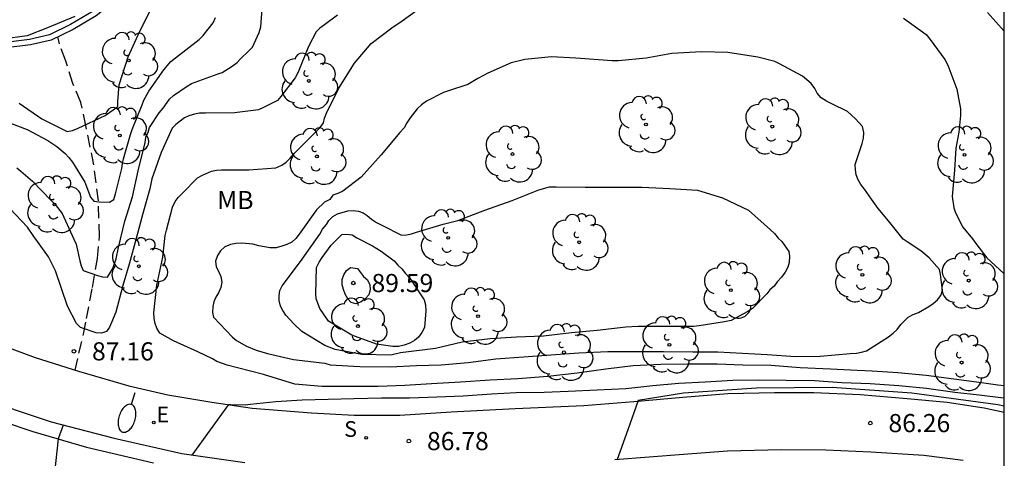
# Model space of a CAD drawing. Units: metres. Extents: x 582393 to 582746, y 4794040 to 4794291.
# Drawn here: x 582703 to 582744, y 4794238 to 4794256 of the extents above; entities that cross this region are included whole.
import ezdxf

# ---------------------------------------------------------------- set-up
doc = ezdxf.new("R2010")
doc.units = ezdxf.units.M
doc.linetypes.add('TRAZOS_NORMALES', pattern=[0.75, 0.5, -0.25])
for name, color, linetype in [('010106', 9, 'Continuous'), ('020104', 34, 'Continuous'), ('020204', 9, 'Continuous'), ('020308', 9, 'Continuous'), ('050103', 4, 'Continuous'), ('060108', 9, 'Continuous'), ('060113', 4, 'Continuous'), ('060128', 7, 'TRAZOS_NORMALES'), ('060134', 9, 'Continuous'), ('100105', 3, 'Continuous'), ('100202', 3, 'Continuous'), ('100301', 7, 'Continuous'), ('210204', 9, 'Continuous'), ('210304', 9, 'Continuous'), ('220207', 9, 'Continuous'), ('220307', 9, 'Continuous'), ('250202', 9, 'Continuous')]:
    doc.layers.add(name, color=color, linetype=linetype)
doc.layers.add('020105', color=24, linetype='Continuous', lineweight=30)
doc.styles.add('ARIAL', font='ARIAL.TTF', dxfattribs={"height": 1})
doc.styles.add('ROMANS', font='romans__.ttf', dxfattribs={"height": 1})

# ---------------------------------------------------------------- blocks, each defined once
blk = doc.blocks.new('COTAPU')
blk.add_circle((0, 0), 0.075)
blk = doc.blocks.new('ARBOL')
blk.add_circle((0, 0), 0.0587)
for centre, radius, start, end in [((-0.564, 0.381), 0.532, 92.28, 254.58), ((-0.28, 0.855), 0.3, 359.2878, 173.6078), ((0.097, 0.97), 0.21, 23.1565, 160.4665), ((0.438, 0.881), 0.24, 301.578, 139.328), ((-0.091, 0.321), 0.12, 119.14, 310.56), ((0.656, 0.288), 0.443, 319.8556, 114.7656), ((0.819, -0.249), 0.383, 235.5275, 62.0275), ((-0.556, -0.339), 0.555, 142.64, 266.54), ((-0.039, -0.384), 0.21, 189.64, 323.88), ((0.299, -0.624), 0.532, 224.67, 0.24), ((-0.301, -0.676), 0.45, 213.78, 295.32)]:
    blk.add_arc(centre, radius, start, end)
blk = doc.blocks.new('REGALU')
blk.add_circle((0, 0), 0.055)
blk = doc.blocks.new('SANEA')
blk.add_circle((0, 0), 0.055)
blk = doc.blocks.new('FAREDI')
blk.add_line((0, 0), (0.5, 0))
blk.add_lwpolyline([(0.5, 0, 0.159986), (0.538, -0.117, 0.106322), (0.675, -0.238, 0.071006), (0.858, -0.309, 0.057309), (1.099, -0.337, 0.057309), (1.339, -0.309, 0.071006), (1.522, -0.238, 0.106322), (1.659, -0.117, 0.159986), (1.697, 0, 0.159986), (1.659, 0.117, 0.106322), (1.522, 0.238, 0.071006), (1.339, 0.309, 0.057309), (1.099, 0.337, 0.057309), (0.858, 0.309, 0.071006), (0.675, 0.238, 0.106322), (0.538, 0.117, 0.159986)], format="xyb", close=True)

msp = doc.modelspace()

# ---------------------------------------------------------------- linework, layer by layer
at = {"layer": '010106', "flags": 128}
msp.add_lwpolyline([(582394.15, 4794040.229), (582744.14, 4794040.221), (582744.145, 4794290.214), (582394.155, 4794290.222)], close=True, dxfattribs=at)
msp.add_lwpolyline([(582394.15, 4794040.229), (582744.14, 4794040.221), (582744.145, 4794290.214), (582394.155, 4794290.222)], close=True, dxfattribs=at)
at = {"layer": '020104', "flags": 128}
for points, elevation in [([(582703.302, 4794249.743), (582703.46, 4794249.603), (582703.944, 4794249.187), (582704.712, 4794248.407), (582704.892, 4794248.227), (582705.18, 4794247.845), (582705.658, 4794246.791), (582705.748, 4794246.585), (582705.91, 4794245.897), (582705.958, 4794245.687), (582706.042, 4794245.493), (582706.644, 4794245.283), (582706.85, 4794245.235), (582707.054, 4794245.221), (582707.276, 4794245.579), (582707.414, 4794245.975), (582707.506, 4794246.443), (582707.764, 4794247.535), (582708.078, 4794248.547), (582708.314, 4794249.613), (582708.604, 4794250.789), (582708.636, 4794251.007), (582708.738, 4794251.217), (582708.79, 4794251.411), (582709.182, 4794252.011), (582709.354, 4794252.205), (582709.616, 4794252.573), (582709.776, 4794252.737), (582710.346, 4794253.117), (582710.526, 4794253.227), (582711.582, 4794253.609), (582711.79, 4794253.681), (582712.214, 4794253.943), (582712.414, 4794254.097), (582712.558, 4794254.245), (582712.902, 4794254.573), (582713.048, 4794254.735), (582713.322, 4794255.337), (582713.398, 4794255.571), (582713.46, 4794256.491)], 86.5), ([(582702.749, 4794251.691), (582703.734, 4794251.319), (582704.576, 4794250.871), (582704.96, 4794250.627), (582705.306, 4794250.339), (582705.458, 4794250.167), (582705.598, 4794249.975), (582706.108, 4794249.147), (582706.342, 4794248.521), (582706.48, 4794248.367), (582706.702, 4794248.335), (582707.13, 4794248.315), (582707.318, 4794248.429), (582707.384, 4794248.665), (582707.65, 4794249.711), (582707.666, 4794249.917), (582707.712, 4794250.113), (582708.006, 4794251.115), (582708.072, 4794251.323), (582708.48, 4794252.347), (582708.55, 4794252.539), (582708.76, 4794252.907), (582709.378, 4794253.791), (582709.67, 4794254.143), (582709.87, 4794254.293), (582710.842, 4794255.051), (582711.008, 4794255.207), (582711.424, 4794255.731), (582711.522, 4794255.951)], 86), ([(582716.562, 4794256.055), (582716.03, 4794255.649), (582715.836, 4794255.513), (582715.688, 4794255.371), (582715.368, 4794254.753), (582714.932, 4794253.701), (582714.816, 4794253.457), (582714.22, 4794252.691), (582714.076, 4794252.521), (582713.502, 4794252.235), (582713.296, 4794252.143), (582712.31, 4794252.009), (582711.104, 4794252.007), (582710.85, 4794251.997), (582710.652, 4794251.961), (582710.416, 4794251.891), (582710.236, 4794251.801), (582709.874, 4794251.533), (582709.726, 4794251.379), (582709.266, 4794250.379), (582708.882, 4794249.285), (582708.796, 4794248.875), (582708.516, 4794247.855), (582708.236, 4794246.813), (582707.946, 4794245.751), (582707.686, 4794244.877), (582707.4, 4794243.765), (582707.212, 4794243.341), (582707.13, 4794243.149), (582707.004, 4794242.965), (582706.804, 4794242.899), (582706.588, 4794242.911), (582705.934, 4794243.133), (582705.762, 4794243.305), (582705.392, 4794244.013), (582704.902, 4794245.483), (582704.614, 4794246.063), (582704.162, 4794246.687), (582704.01, 4794246.897), (582703.744, 4794247.291), (582703.016, 4794248.063)], 87), ([(582703.402, 4794252.411), (582704.334, 4794251.765), (582705.378, 4794251.237), (582705.608, 4794251.283), (582705.842, 4794251.387), (582706.956, 4794251.905), (582707.48, 4794252.271), (582707.482, 4794252.487), (582707.54, 4794253.167), (582707.902, 4794254.329), (582708.382, 4794255.393), (582708.87, 4794256.337)], 85.5), ([(582744.144, 4794255.395), (582743.447, 4794256.168)], 87), ([(582710.552, 4794237.863), (582712.066, 4794239.95), (582712.132, 4794239.947), (582712.742, 4794239.943), (582712.96, 4794239.963), (582714.008, 4794240.081), (582715.108, 4794240.141), (582716.172, 4794240.171), (582717.242, 4794240.203), (582718.378, 4794240.233), (582719.546, 4794240.233), (582720.674, 4794240.271), (582721.766, 4794240.313), (582722.932, 4794240.397), (582723.952, 4794240.445), (582725.106, 4794240.467), (582726.11, 4794240.501), (582727.31, 4794240.563), (582728.484, 4794240.619), (582729.612, 4794240.743), (582730.685, 4794240.837), (582731.765, 4794240.893), (582732.921, 4794240.963), (582733.965, 4794240.967), (582735.129, 4794240.963), (582736.301, 4794240.947), (582737.423, 4794240.861), (582738.591, 4794240.819), (582739.777, 4794240.739), (582740.933, 4794240.623), (582742.103, 4794240.465), (582743.105, 4794240.353), (582744.115, 4794240.225), (582744.144, 4794240.22)], 87), ([(582744.144, 4794239.884), (582743.881, 4794239.933), (582740.319, 4794240.425), (582737.029, 4794240.651), (582733.901, 4794240.623), (582730.877, 4794240.421), (582729.002, 4794240.121), (582728.567, 4794238.9), (582728.133, 4794237.679)], 86.5), ([(582705.221, 4794239.104), (582705.006, 4794238.531), (582704.69, 4794235.593), (582704.644, 4794234.551)], 87)]:
    msp.add_lwpolyline(points, dxfattribs=dict(at, elevation=elevation))
for points, elevation in [([(582715.7, 4794248.01), (582714.978, 4794247), (582714.834, 4794246.816), (582714.67, 4794246.67), (582714.47, 4794246.568), (582714.266, 4794246.494), (582714.022, 4794246.434), (582713.78, 4794246.428), (582713.31, 4794246.514), (582713.062, 4794246.59), (582712.602, 4794246.628), (582712.356, 4794246.612), (582712.132, 4794246.568), (582711.898, 4794246.47), (582711.724, 4794246.314), (582711.596, 4794246.116), (582711.516, 4794245.876), (582711.548, 4794245.652), (582711.648, 4794245.466), (582711.74, 4794245.246), (582711.776, 4794245.016), (582711.742, 4794244.788), (582711.642, 4794244.57), (582711.534, 4794244.386), (582711.45, 4794244.204), (582711.404, 4794244.008), (582711.392, 4794243.76), (582711.434, 4794243.56), (582712.218, 4794242.742), (582712.392, 4794242.596), (582712.796, 4794242.37), (582713.196, 4794242.194), (582713.662, 4794242.062), (582714.738, 4794241.818), (582716.042, 4794241.658), (582716.254, 4794241.6), (582717.49, 4794241.526), (582718.738, 4794241.51), (582719.832, 4794241.56), (582720.846, 4794241.59), (582721.97, 4794241.69), (582723.118, 4794241.838), (582724.264, 4794241.92), (582725.382, 4794242.004), (582726.544, 4794242.088), (582727.742, 4794242.144), (582728.926, 4794242.144), (582730.048, 4794242.144), (582731.265, 4794242.136), (582732.291, 4794242.124), (582733.311, 4794242.076), (582734.343, 4794242.014), (582735.515, 4794241.942), (582736.529, 4794241.958), (582737.765, 4794242.066), (582738.025, 4794242.074), (582738.245, 4794242.112), (582738.441, 4794242.178), (582739.349, 4794242.75), (582739.551, 4794242.9), (582739.719, 4794243.06), (582739.861, 4794243.258), (582739.997, 4794243.405), (582740.173, 4794243.559), (582740.375, 4794243.675), (582740.597, 4794243.753), (582741.017, 4794244.007), (582741.203, 4794244.133), (582741.377, 4794244.281), (582741.523, 4794244.463), (582741.583, 4794244.677), (582741.533, 4794245.105), (582741.511, 4794245.329), (582741.471, 4794245.531), (582741.039, 4794246.017), (582740.693, 4794246.303), (582740.129, 4794246.673), (582739.965, 4794246.791), (582739.349, 4794247.549), (582738.933, 4794248.063), (582738.657, 4794248.439), (582738.363, 4794248.857), (582738.213, 4794249.047), (582738.097, 4794249.239), (582738.023, 4794249.447), (582737.987, 4794249.655), (582737.979, 4794249.879), (582738.177, 4794250.503), (582738.265, 4794250.745), (582738.319, 4794250.969), (582738.331, 4794251.205), (582738.273, 4794251.447), (582737.996, 4794251.771), (582737.654, 4794252.063), (582737.014, 4794252.393), (582736.792, 4794252.491), (582736.564, 4794252.635), (582736.398, 4794252.825), (582736.304, 4794253.019), (582736.158, 4794253.227), (582735.792, 4794253.527), (582734.842, 4794254.039), (582734.65, 4794254.137), (582733.948, 4794254.319), (582732.712, 4794254.505), (582731.618, 4794254.535), (582730.392, 4794254.473), (582729.326, 4794254.277), (582728.188, 4794254.169), (582727.928, 4794254.167), (582726.422, 4794254.269), (582725.41, 4794254.328), (582724.318, 4794254.224), (582723.752, 4794254.084), (582722.78, 4794253.656), (582722.366, 4794253.43), (582721.956, 4794253.184), (582721.198, 4794252.934), (582720.95, 4794252.862), (582720.244, 4794252.494), (582720.038, 4794252.344), (582719.862, 4794252.178), (582719.574, 4794251.802), (582719.428, 4794251.598), (582719.32, 4794251.396), (582719.14, 4794251.2), (582718.366, 4794250.276), (582717.546, 4794249.354), (582716.79, 4794248.782), (582716.572, 4794248.674), (582716.376, 4794248.604), (582716.244, 4794248.434), (582716.032, 4794248.322)], 88), ([(582719.172, 4794242.096), (582718.766, 4794241.994), (582717.566, 4794242.02), (582716.462, 4794242.232), (582716.034, 4794242.396), (582715.086, 4794242.972), (582714.756, 4794243.284), (582714.43, 4794243.652), (582714.304, 4794243.842), (582714.206, 4794244.026), (582714.15, 4794244.254), (582714.148, 4794244.458), (582714.174, 4794244.666), (582714.278, 4794244.864), (582714.414, 4794245.042), (582715.1, 4794245.964), (582715.828, 4794246.994), (582715.95, 4794247.202), (582716.104, 4794247.394), (582716.21, 4794247.568), (582716.372, 4794247.726), (582716.562, 4794247.832), (582716.988, 4794247.968), (582717.212, 4794247.972), (582717.428, 4794247.954), (582717.624, 4794247.876), (582717.796, 4794247.766), (582717.974, 4794247.616), (582718.182, 4794247.474), (582718.396, 4794247.364), (582719.214, 4794246.954), (582719.416, 4794246.964), (582719.626, 4794247.01), (582719.826, 4794247.08), (582720.928, 4794247.404), (582721.546, 4794247.566), (582722.658, 4794247.986), (582723.784, 4794248.396), (582724.892, 4794248.836), (582725.332, 4794248.95), (582725.602, 4794248.954), (582726.812, 4794248.946), (582727.958, 4794248.946), (582729.158, 4794248.936), (582730.312, 4794248.892), (582731.448, 4794248.812), (582732.494, 4794248.502), (582733.56, 4794247.99), (582734.472, 4794247.172), (582734.643, 4794247.028), (582734.797, 4794246.834), (582734.947, 4794246.694), (582735.233, 4794246.28), (582735.267, 4794246.082), (582735.251, 4794245.832), (582735.193, 4794245.638), (582735.085, 4794245.43), (582734.927, 4794245.216), (582734.745, 4794245.022), (582734.629, 4794244.85), (582734.445, 4794244.69), (582734.317, 4794244.534), (582733.731, 4794243.928), (582733.543, 4794243.794), (582732.847, 4794243.426), (582732.571, 4794243.368), (582731.52, 4794243.204), (582731.3, 4794243.184), (582730.188, 4794243.172), (582729.002, 4794243.174), (582728.496, 4794243.154), (582727.31, 4794243.014), (582726.24, 4794242.916), (582725.086, 4794242.776), (582723.968, 4794242.734), (582722.876, 4794242.668), (582721.716, 4794242.526), (582720.618, 4794242.274)], 88.5), ([(582718.01, 4794246.518), (582718.366, 4794246.288), (582718.912, 4794245.9), (582719.054, 4794245.714), (582719.226, 4794245.566), (582719.38, 4794245.366), (582719.556, 4794245.18), (582720.154, 4794244.278), (582720.204, 4794244.076), (582720.218, 4794243.832), (582720.16, 4794243.134), (582720.056, 4794242.936), (582719.912, 4794242.742), (582719.752, 4794242.598), (582719.556, 4794242.486), (582719.328, 4794242.402), (582719.092, 4794242.354), (582718.852, 4794242.352), (582718.174, 4794242.442), (582717.152, 4794242.82), (582716.186, 4794243.4), (582715.836, 4794243.924), (582715.676, 4794244.326), (582715.668, 4794244.534), (582715.696, 4794245.614), (582715.802, 4794245.836), (582715.934, 4794246.038), (582716.304, 4794246.542), (582716.45, 4794246.692), (582716.744, 4794246.98), (582716.954, 4794246.996), (582717.164, 4794246.964), (582717.36, 4794246.848)], 89), ([(582717.394, 4794245.574), (582717.64, 4794245.25), (582717.802, 4794245.108), (582717.898, 4794244.908), (582717.91, 4794244.69), (582717.856, 4794244.484), (582717.712, 4794244.318), (582717.542, 4794244.192), (582717.328, 4794244.118), (582717.126, 4794244.166), (582716.994, 4794244.326), (582716.882, 4794244.518), (582716.806, 4794244.704), (582716.76, 4794244.906), (582716.76, 4794245.116), (582716.824, 4794245.31), (582716.938, 4794245.496), (582717.108, 4794245.618)], 89.5)]:
    msp.add_lwpolyline(points, close=True, dxfattribs=dict(at, elevation=elevation))
at = {"layer": '020105', "elevation": 87.5, "flags": 128}
for points in [[(582744.144, 4794240.728), (582743.877, 4794240.757), (582743.199, 4794240.846), (582742.063, 4794241.006), (582740.917, 4794241.148), (582739.739, 4794241.268), (582738.685, 4794241.334), (582738.053, 4794241.364), (582736.951, 4794241.41), (582735.707, 4794241.466), (582734.503, 4794241.562), (582733.327, 4794241.58), (582732.269, 4794241.622), (582731.037, 4794241.622), (582729.938, 4794241.61), (582728.788, 4794241.558), (582727.666, 4794241.408), (582726.472, 4794241.252), (582725.26, 4794241.114), (582724.022, 4794241.012), (582722.88, 4794240.954), (582721.646, 4794240.882), (582720.45, 4794240.808), (582719.35, 4794240.744), (582718.246, 4794240.694), (582717.092, 4794240.694), (582715.922, 4794240.694), (582714.798, 4794240.798), (582713.508, 4794241.2), (582712.432, 4794241.464), (582712.004, 4794241.574), (582711.58, 4794241.736), (582711.394, 4794241.838), (582710.788, 4794242.13), (582709.776, 4794242.588), (582709.22, 4794242.904), (582709.092, 4794243.106), (582709.016, 4794243.3), (582708.976, 4794243.51), (582708.968, 4794243.742), (582709.098, 4794244.886), (582709.334, 4794246.046), (582709.432, 4794246.94), (582709.494, 4794247.16), (582709.736, 4794248.12), (582709.854, 4794248.352), (582709.978, 4794248.51), (582710.158, 4794248.698), (582710.77, 4794249.324), (582710.978, 4794249.44), (582711.358, 4794249.602), (582711.556, 4794249.646), (582711.764, 4794249.656), (582712.898, 4794249.656), (582714.016, 4794249.734), (582714.256, 4794249.854), (582714.44, 4794249.98), (582714.612, 4794250.144), (582714.768, 4794250.33), (582715.098, 4794250.668), (582715.852, 4794251.406), (582715.98, 4794251.596), (582716.02, 4794251.794), (582716.114, 4794252), (582716.616, 4794253.03), (582717.27, 4794254.062), (582717.962, 4794254.884), (582718.806, 4794255.532), (582719.242, 4794255.826), (582719.832, 4794256.246)], [(582739.982, 4794255.933), (582740.909, 4794255.259), (582741.081, 4794255.041), (582741.691, 4794254.215), (582741.813, 4794253.987), (582742.185, 4794252.987), (582742.335, 4794252.183), (582742.335, 4794251.909), (582742.267, 4794251.217), (582742.147, 4794250.547), (582742.091, 4794249.645), (582741.991, 4794248.549), (582742.055, 4794248.083), (582742.133, 4794247.881), (582742.435, 4794247.291), (582742.831, 4794246.803), (582742.963, 4794246.615), (582743.417, 4794246.017), (582743.591, 4794245.869), (582744.144, 4794245.355)]]:
    msp.add_lwpolyline(points, dxfattribs=at)
at = {"layer": '050103'}
msp.add_polyline3d([(582744.145, 4794263.4, 85.11), (582741.784, 4794266.596, 85.088), (582739.404, 4794269.476, 85.048), (582737.674, 4794271.353, 85.042), (582734.651, 4794273.823, 84.964), (582733.214, 4794274.673, 84.962), (582732.275, 4794275.208, 84.96), (582731.137, 4794275.497, 84.956), (582730.441, 4794275.56, 84.956), (582729.676, 4794275.514, 84.956), (582728.421, 4794275.277, 84.988), (582726.525, 4794274.744, 85.062), (582724.268, 4794273.711, 85.146), (582723.047, 4794273.002, 85.22), (582720.907, 4794271.612, 85.317), (582718.588, 4794269.489, 85.387), (582714.245, 4794264.673, 85.293), (582708.049, 4794257.493, 85.141), (582706.454, 4794256.215, 85.13), (582705.523, 4794255.666, 85.13), (582704.65, 4794255.234, 85.13), (582703.827, 4794255.047, 85.11), (582702.838, 4794254.925, 85.03)], dxfattribs=at)
at = {"layer": '060108'}
for points in [[(582744.145, 4794262.961, 85.254), (582743.945, 4794263.275, 85.252), (582741.593, 4794266.459, 85.23), (582739.221, 4794269.329, 85.19), (582737.507, 4794271.189, 85.184), (582734.511, 4794273.637, 85.106), (582733.091, 4794274.477, 85.104), (582732.181, 4794274.995, 85.102), (582731.093, 4794275.271, 85.098), (582730.433, 4794275.331, 85.098), (582729.701, 4794275.287, 85.098), (582728.471, 4794275.055, 85.13), (582726.603, 4794274.529, 85.204), (582724.373, 4794273.509, 85.288), (582723.167, 4794272.809, 85.362), (582721.049, 4794271.433, 85.46), (582718.753, 4794269.331, 85.53), (582714.419, 4794264.525, 85.436), (582708.211, 4794257.33, 85.284), (582706.585, 4794256.028, 85.272), (582705.632, 4794255.466, 85.272), (582704.726, 4794255.018, 85.272), (582703.864, 4794254.822, 85.252), (582702.86, 4794254.698, 85.172)], [(582675.435, 4794236.735, 87.303), (582676.165, 4794237.873, 87.319), (582677.731, 4794239.609, 87.297), (582679.477, 4794241.215, 87.333), (582681.281, 4794242.555, 87.341), (582683.379, 4794243.639, 87.351), (582685.123, 4794244.203, 87.353), (582687.189, 4794244.553, 87.369), (582688.675, 4794244.655, 87.371), (582690.363, 4794244.549, 87.391), (582691.745, 4794244.323, 87.425), (582692.977, 4794243.928, 87.413), (582694.115, 4794243.51, 87.389), (582696.696, 4794242.386, 87.361), (582699.388, 4794241.134, 87.307), (582701.624, 4794240.274, 87.243), (582704.722, 4794239.234, 87.171), (582707.324, 4794238.558, 87.097), (582710.13, 4794237.922, 87.019), (582712.732, 4794237.558, 86.989)], [(582728.039, 4794237.672, 86.539), (582730.881, 4794237.896, 86.461), (582732.701, 4794238.03, 86.387), (582734.909, 4794238.088, 86.371), (582736.765, 4794238.072, 86.369), (582738.627, 4794237.99, 86.327), (582740.817, 4794237.864, 86.261), (582742.439, 4794237.654, 86.181)]]:
    msp.add_polyline3d(points, dxfattribs=at)
at = {"layer": '060113'}
msp.add_polyline3d([(582675.993, 4794236.365, 87.185), (582677.423, 4794238.361, 87.181), (582678.903, 4794239.899, 87.179), (582680.509, 4794241.273, 87.183), (582681.817, 4794242.161, 87.207), (582683.133, 4794242.861, 87.217), (582684.851, 4794243.487, 87.223), (582686.545, 4794243.847, 87.233), (582688.451, 4794243.999, 87.239), (582690.041, 4794243.935, 87.251), (582691.415, 4794243.731, 87.253), (582693.193, 4794243.187, 87.247), (582695.195, 4794242.376, 87.235), (582697.956, 4794241.146, 87.193), (582701.5, 4794239.67, 87.119), (582703.96, 4794238.834, 87.069), (582706.178, 4794238.192, 86.999), (582708.95, 4794237.534, 86.903)], dxfattribs=at)
at = {"layer": '060128'}
msp.add_polyline3d([(582705.714, 4794241.372, 87.186), (582705.871, 4794242.074, 87.134), (582706.057, 4794242.862, 87.034), (582706.177, 4794243.506, 86.936), (582706.435, 4794244.794, 86.68), (582706.639, 4794245.988, 86.386), (582706.719, 4794246.906, 86.226), (582706.673, 4794248.372, 86.004), (582706.481, 4794249.866, 85.7), (582706.157, 4794251.474, 85.512), (582705.949, 4794252.442, 85.332), (582705.623, 4794253.234, 85.3), (582705.311, 4794254.194, 85.284), (582705.06, 4794254.874, 85.28), (582705, 4794255.153, 85.272)], dxfattribs=at)
at = {"layer": '060134'}
msp.add_polyline3d([(582705.704, 4794255.994, 85.224), (582704.574, 4794255.53, 85.212), (582703.728, 4794255.204, 85.19), (582702.716, 4794255.064, 85.284)], dxfattribs=at)
at = {"layer": '100105'}
msp.add_polyline3d([(582701.846, 4794242.703, 87.279), (582704.054, 4794241.901, 87.242), (582705.855, 4794241.327, 87.181), (582707.931, 4794240.727, 87.131), (582709.543, 4794240.355, 87.043), (582711.364, 4794240.043, 86.984), (582713.041, 4794239.799, 86.942), (582715.49, 4794239.613, 86.916), (582717.257, 4794239.517, 86.838), (582719.148, 4794239.51, 86.766), (582721.268, 4794239.648, 86.704), (582723.919, 4794239.791, 86.623), (582726.753, 4794239.914, 86.564), (582728.824, 4794240.08, 86.518), (582730.851, 4794240.253, 86.405), (582732.711, 4794240.408, 86.329), (582734.64, 4794240.451, 86.322), (582736.265, 4794240.445, 86.307), (582738.186, 4794240.361, 86.304), (582740.131, 4794240.206, 86.277), (582741.783, 4794240.047, 86.154), (582743.307, 4794239.817, 86.133), (582744.144, 4794239.633, 86.131)], dxfattribs=at)

# ---------------------------------------------------------------- block references
at = {"layer": '020204', "rotation": 359.9987685839998}
for p in [(582717.22, 4794244.976, 89.588), (582705.66, 4794242.152, 87.156), (582738.603, 4794239.184, 86.26), (582719.516, 4794238.44, 86.78)]:
    msp.add_blockref('COTAPU', p, dxfattribs=at)
at = {"layer": '100202', "rotation": 359.9987685839998}
for p in [(582707.931, 4794254.182, 85.684), (582715.379, 4794253.334, 87.612), (582729.323, 4794251.533, 89.012), (582734.547, 4794251.445, 88.516), (582707.563, 4794251.078, 85.884), (582723.803, 4794250.31, 88.788), (582715.715, 4794250.214, 87.836), (582742.498, 4794250.277, 87.732), (582704.859, 4794248.222, 86.86), (582721.139, 4794246.846, 88.556), (582726.563, 4794246.662, 89.044), (582708.347, 4794245.67, 87.34), (582738.274, 4794245.317, 88.036), (582742.674, 4794245.077, 87.676), (582732.834, 4794244.678, 88.996), (582722.379, 4794243.606, 89.252), (582717.411, 4794243.198, 88.988), (582730.291, 4794242.422, 89.108), (582725.931, 4794242.11, 88.004), (582742.378, 4794241.685, 87.42)]:
    msp.add_blockref('ARBOL', p, dxfattribs=at)
at = {"layer": '210204', "rotation": 359.9987685839998}
msp.add_blockref('SANEA', (582717.751, 4794238.57, 86.836), dxfattribs=at)
at = {"layer": '220207', "rotation": 359.9987685839998}
msp.add_blockref('REGALU', (582708.961, 4794239.206, 87.053), dxfattribs=at)
at = {"layer": '250202', "rotation": 252.5636685714345}
msp.add_blockref('FAREDI', (582708.186, 4794240.432, 87.123), dxfattribs=at)

# ---------------------------------------------------------------- texts
at = {"layer": '020308', "style": 'ARIAL'}
for s, p in [('89.59', (582717.97, 4794244.601, 89.585)), ('87.16', (582706.41, 4794241.777, 87.154)), ('86.26', (582739.353, 4794238.809, 86.258)), ('86.78', (582720.266, 4794238.065, 86.778))]:
    msp.add_text(s, height=0.75, rotation=359.9988, dxfattribs=at).set_placement(p)
at = {"layer": '100301', "style": 'ARIAL'}
msp.add_text('MB', height=0.75, rotation=359.9988, dxfattribs=at).set_placement((582711.587, 4794248.033))
at = {"layer": '210304', "style": 'ROMANS'}
msp.add_text('S', height=0.65, rotation=359.9988, dxfattribs=at).set_placement((582716.84, 4794238.614, 86.834))
at = {"layer": '220307', "style": 'ROMANS'}
msp.add_text('E', height=0.65, rotation=359.9988, dxfattribs=at).set_placement((582709.076, 4794239.21, 87.051))

doc.saveas('drawing.dxf')
